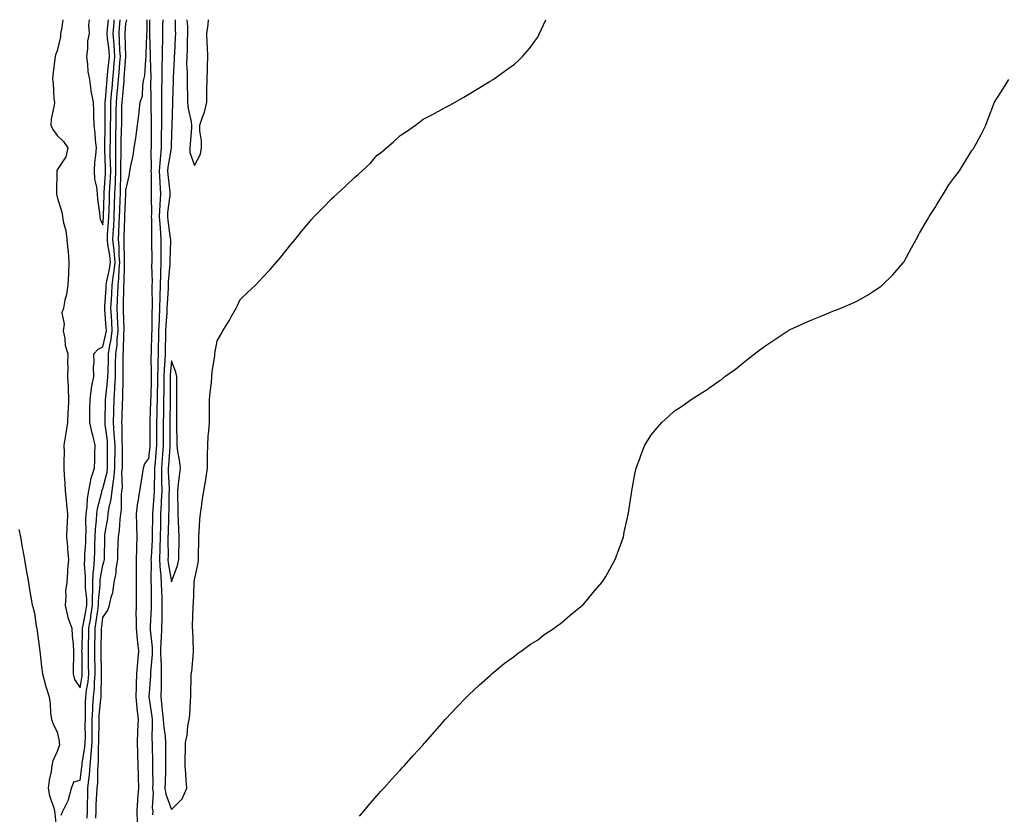
# Model space of a CAD drawing. Units: inches. Extents: x 936803 to 939443, y 7297898 to 7300538.
# Drawn here: x 937572 to 938002, y 7300191 to 7300538 of the extents above; entities that cross this region are included whole.
import ezdxf

# ---------------------------------------------------------------- set-up
doc = ezdxf.new("R2010")
doc.units = ezdxf.units.IN
doc.header["$MEASUREMENT"] = 0
doc.layers.add('Contour_93687297', color=7, linetype='Continuous', true_color=0xd91504)

msp = doc.modelspace()

# ---------------------------------------------------------------- linework, layer by layer
at = {"layer": 'Contour_93687297'}
for points in [[(937590.5, 7300538, 3240), (937589.98, 7300533.85, 3240), (937589.54, 7300531.92, 3240), (937589.42, 7300530.55, 3240), (937588.05, 7300524.38, 3240), (937587.33, 7300522.63, 3240), (937587.12, 7300521.92, 3240), (937586.99, 7300520.86, 3240), (937586.21, 7300513.76, 3240), (937585.97, 7300511.92, 3240), (937586.33, 7300510.2, 3240), (937586.57, 7300503.4, 3240), (937586.8, 7300501.92, 3240), (937586.72, 7300500.59, 3240), (937585.42, 7300494.55, 3240), (937585.31, 7300491.92, 3240), (937586.07, 7300489.95, 3240), (937588.05, 7300487.35, 3240), (937590.86, 7300484.73, 3240), (937592.66, 7300481.92, 3240), (937591.88, 7300478.09, 3240), (937588.05, 7300472.37, 3240), (937587.9, 7300472.07, 3240), (937587.87, 7300471.92, 3240), (937587.86, 7300471.73, 3240), (937587.75, 7300462.22, 3240), (937587.73, 7300461.92, 3240), (937587.77, 7300461.64, 3240), (937588.05, 7300460.46, 3240), (937590.04, 7300453.9, 3240), (937590.37, 7300451.92, 3240), (937590.79, 7300449.18, 3240), (937591.87, 7300445.75, 3240), (937592.27, 7300441.92, 3240), (937592.66, 7300437.31, 3240), (937592.78, 7300436.65, 3240), (937593.1, 7300431.92, 3240), (937592.96, 7300427.01, 3240), (937592.94, 7300426.8, 3240), (937592.77, 7300421.92, 3240), (937592.17, 7300417.8, 3240), (937591.42, 7300415.29, 3240), (937590.78, 7300411.92, 3240), (937590.14, 7300409.83, 3240), (937591.05, 7300404.92, 3240), (937590.63, 7300401.92, 3240), (937591.33, 7300398.64, 3240), (937591.59, 7300395.46, 3240), (937592.65, 7300391.92, 3240), (937592.52, 7300387.45, 3240), (937592.64, 7300386.52, 3240), (937592.55, 7300381.92, 3240), (937592.78, 7300377.19, 3240), (937592.84, 7300376.71, 3240), (937593.04, 7300371.92, 3240), (937592.8, 7300367.17, 3240), (937592.75, 7300366.62, 3240), (937592.49, 7300361.92, 3240), (937591.9, 7300358.07, 3240), (937591.52, 7300355.39, 3240), (937590.99, 7300351.92, 3240), (937591.06, 7300348.91, 3240), (937590.91, 7300344.78, 3240), (937590.98, 7300341.92, 3240), (937591.1, 7300338.87, 3240), (937591.42, 7300335.29, 3240), (937591.53, 7300331.92, 3240), (937591.9, 7300328.07, 3240), (937592.12, 7300325.99, 3240), (937592.5, 7300321.92, 3240), (937592.34, 7300317.63, 3240), (937592.31, 7300316.19, 3240), (937592.16, 7300311.92, 3240), (937592.53, 7300307.44, 3240), (937592.55, 7300306.42, 3240), (937592.98, 7300301.92, 3240), (937592.52, 7300297.45, 3240), (937592.56, 7300296.43, 3240), (937592.21, 7300291.92, 3240), (937591.72, 7300288.25, 3240), (937591.86, 7300285.73, 3240), (937591.5, 7300281.92, 3240), (937592.6, 7300277.37, 3240), (937592.66, 7300276.53, 3240), (937594.43, 7300271.92, 3240), (937594.65, 7300268.52, 3240), (937594.98, 7300264.99, 3240), (937595.19, 7300261.92, 3240), (937595.16, 7300259.04, 3240), (937594.98, 7300254.99, 3240), (937594.96, 7300251.92, 3240), (937595.68, 7300249.55, 3240), (937598.05, 7300245.86, 3240), (937598.95, 7300251.02, 3240), (937599.03, 7300251.92, 3240), (937599.02, 7300252.89, 3240), (937598.9, 7300261.07, 3240), (937598.89, 7300261.92, 3240), (937598.91, 7300262.78, 3240), (937599.13, 7300270.84, 3240), (937599.15, 7300271.92, 3240), (937599.38, 7300273.25, 3240), (937600.59, 7300279.38, 3240), (937600.98, 7300281.92, 3240), (937600.96, 7300284.84, 3240), (937600.4, 7300289.58, 3240), (937600.38, 7300291.92, 3240), (937600.48, 7300294.35, 3240), (937600, 7300299.97, 3240), (937600.11, 7300301.92, 3240), (937600.18, 7300304.06, 3240), (937600.53, 7300309.44, 3240), (937600.62, 7300311.92, 3240), (937600.75, 7300314.62, 3240), (937600.63, 7300319.34, 3240), (937600.77, 7300321.92, 3240), (937601.19, 7300325.06, 3240), (937601.35, 7300328.62, 3240), (937601.9, 7300331.92, 3240), (937602.82, 7300336.69, 3240), (937602.81, 7300337.15, 3240), (937604.34, 7300341.92, 3240), (937604.51, 7300345.46, 3240), (937604.56, 7300348.43, 3240), (937604.71, 7300351.92, 3240), (937603.59, 7300356.37, 3240), (937603.33, 7300357.2, 3240), (937602.34, 7300361.92, 3240), (937602.38, 7300366.26, 3240), (937602.36, 7300367.61, 3240), (937602.41, 7300371.92, 3240), (937603.08, 7300376.89, 3240), (937603.11, 7300376.98, 3240), (937604.08, 7300381.92, 3240), (937603.95, 7300386.01, 3240), (937604.23, 7300388.1, 3240), (937604.07, 7300391.92, 3240), (937606.01, 7300393.96, 3240), (937608.05, 7300394.9, 3240), (937609.38, 7300400.58, 3240), (937609.54, 7300401.92, 3240), (937609.47, 7300403.34, 3240), (937608.89, 7300411.08, 3240), (937608.85, 7300411.92, 3240), (937608.89, 7300412.76, 3240), (937609.44, 7300420.53, 3240), (937609.51, 7300421.92, 3240), (937609.73, 7300423.6, 3240), (937610.99, 7300428.98, 3240), (937611.31, 7300431.92, 3240), (937611.06, 7300434.94, 3240), (937610.22, 7300439.75, 3240), (937610.01, 7300441.92, 3240), (937610.12, 7300443.99, 3240), (937610.53, 7300449.44, 3240), (937610.65, 7300451.92, 3240), (937610.74, 7300454.61, 3240), (937610.86, 7300459.11, 3240), (937610.96, 7300461.92, 3240), (937611.08, 7300464.96, 3240), (937611.32, 7300468.65, 3240), (937611.45, 7300471.92, 3240), (937611.42, 7300475.29, 3240), (937611.27, 7300478.7, 3240), (937611.24, 7300481.92, 3240), (937611.3, 7300485.17, 3240), (937611.35, 7300488.62, 3240), (937611.42, 7300491.92, 3240), (937611.45, 7300495.32, 3240), (937611.45, 7300498.52, 3240), (937611.48, 7300501.92, 3240), (937611.82, 7300505.7, 3240), (937612.02, 7300507.95, 3240), (937612.39, 7300511.92, 3240), (937612.83, 7300516.7, 3240), (937612.87, 7300517.1, 3240), (937613.29, 7300521.92, 3240), (937612.93, 7300526.8, 3240), (937612.9, 7300527.07, 3240), (937612.51, 7300531.92, 3240), (937612.93, 7300536.79, 3240), (937612.95, 7300537.02, 3240), (937613.03, 7300538, 3240)], [(937589.78, 7300190.19, 3239), (937590.47, 7300191.92, 3239), (937592.96, 7300196.82, 3239), (937593.03, 7300196.94, 3239), (937594.37, 7300201.92, 3239), (937595.3, 7300204.66, 3239), (937598.05, 7300205.53, 3239), (937598.88, 7300211.08, 3239), (937598.95, 7300211.92, 3239), (937599.04, 7300212.91, 3239), (937600.2, 7300219.76, 3239), (937600.35, 7300221.92, 3239), (937600.37, 7300224.24, 3239), (937600.35, 7300229.62, 3239), (937600.37, 7300231.92, 3239), (937600.49, 7300234.36, 3239), (937600.49, 7300239.48, 3239), (937600.61, 7300241.92, 3239), (937600.9, 7300244.77, 3239), (937601.54, 7300248.43, 3239), (937601.83, 7300251.92, 3239), (937601.79, 7300255.66, 3239), (937601.75, 7300258.22, 3239), (937601.71, 7300261.92, 3239), (937601.78, 7300265.64, 3239), (937601.84, 7300268.12, 3239), (937601.92, 7300271.92, 3239), (937602.69, 7300276.56, 3239), (937602.81, 7300277.16, 3239), (937603.55, 7300281.92, 3239), (937603.52, 7300286.44, 3239), (937603.64, 7300287.51, 3239), (937603.61, 7300291.92, 3239), (937603.79, 7300296.19, 3239), (937604.11, 7300297.98, 3239), (937604.33, 7300301.92, 3239), (937604.46, 7300305.51, 3239), (937604.47, 7300308.35, 3239), (937604.59, 7300311.92, 3239), (937604.75, 7300315.22, 3239), (937605.24, 7300319.12, 3239), (937605.4, 7300321.92, 3239), (937605.72, 7300324.25, 3239), (937607.53, 7300331.4, 3239), (937607.62, 7300331.92, 3239), (937607.69, 7300332.28, 3239), (937608.05, 7300333.02, 3239), (937609.86, 7300340.1, 3239), (937610.05, 7300341.92, 3239), (937610.06, 7300343.92, 3239), (937610.09, 7300349.88, 3239), (937610.1, 7300351.92, 3239), (937609.98, 7300353.84, 3239), (937609.03, 7300360.94, 3239), (937608.96, 7300361.92, 3239), (937608.99, 7300362.86, 3239), (937609.13, 7300370.84, 3239), (937609.17, 7300371.92, 3239), (937609.25, 7300373.12, 3239), (937610.12, 7300379.85, 3239), (937610.25, 7300381.92, 3239), (937610.27, 7300384.14, 3239), (937610.44, 7300389.53, 3239), (937610.46, 7300391.92, 3239), (937610.87, 7300394.74, 3239), (937611.7, 7300398.27, 3239), (937612.13, 7300401.92, 3239), (937611.94, 7300405.81, 3239), (937611.76, 7300408.21, 3239), (937611.56, 7300411.92, 3239), (937611.74, 7300415.61, 3239), (937611.91, 7300418.06, 3239), (937612.08, 7300421.92, 3239), (937612.72, 7300426.59, 3239), (937612.84, 7300427.13, 3239), (937613.37, 7300431.92, 3239), (937612.97, 7300436.83, 3239), (937612.93, 7300437.04, 3239), (937612.45, 7300441.92, 3239), (937612.7, 7300446.57, 3239), (937612.75, 7300447.22, 3239), (937612.99, 7300451.92, 3239), (937613.14, 7300456.82, 3239), (937613.15, 7300457.02, 3239), (937613.31, 7300461.92, 3239), (937613.5, 7300466.47, 3239), (937613.52, 7300467.39, 3239), (937613.7, 7300471.92, 3239), (937613.65, 7300476.31, 3239), (937613.67, 7300477.55, 3239), (937613.63, 7300481.92, 3239), (937613.71, 7300486.26, 3239), (937613.75, 7300487.61, 3239), (937613.83, 7300491.92, 3239), (937613.87, 7300496.1, 3239), (937613.9, 7300497.78, 3239), (937613.94, 7300501.92, 3239), (937614.29, 7300505.68, 3239), (937614.54, 7300508.41, 3239), (937614.86, 7300511.92, 3239), (937615.13, 7300514.84, 3239), (937615.44, 7300519.3, 3239), (937615.67, 7300521.92, 3239), (937615.48, 7300524.5, 3239), (937615.33, 7300529.2, 3239), (937615.11, 7300531.92, 3239), (937615.34, 7300534.63, 3239), (937615.61, 7300538, 3239)], [(937602.08, 7300538, 3241), (937602.09, 7300537.88, 3241), (937601.76, 7300535.63, 3241), (937601.98, 7300531.92, 3241), (937601.31, 7300528.66, 3241), (937601.33, 7300525.2, 3241), (937600.86, 7300521.92, 3241), (937601.35, 7300518.62, 3241), (937601.44, 7300515.32, 3241), (937602.12, 7300511.92, 3241), (937602.81, 7300507.16, 3241), (937602.82, 7300506.69, 3241), (937603.77, 7300501.92, 3241), (937603.93, 7300497.8, 3241), (937603.93, 7300496.04, 3241), (937604.08, 7300491.92, 3241), (937604.5, 7300488.37, 3241), (937604.67, 7300485.3, 3241), (937605.03, 7300481.92, 3241), (937604.82, 7300478.69, 3241), (937604.36, 7300475.61, 3241), (937604.15, 7300471.92, 3241), (937604.37, 7300468.24, 3241), (937605.26, 7300464.71, 3241), (937605.5, 7300461.92, 3241), (937605.69, 7300459.56, 3241), (937606.52, 7300453.45, 3241), (937606.65, 7300451.92, 3241), (937606.85, 7300450.73, 3241), (937608.05, 7300448.23, 3241), (937608.31, 7300451.67, 3241), (937608.32, 7300451.92, 3241), (937608.33, 7300452.2, 3241), (937608.58, 7300461.38, 3241), (937608.6, 7300461.92, 3241), (937608.63, 7300462.5, 3241), (937609.16, 7300470.81, 3241), (937609.21, 7300471.92, 3241), (937609.2, 7300473.06, 3241), (937608.86, 7300481.11, 3241), (937608.85, 7300481.92, 3241), (937608.87, 7300482.74, 3241), (937608.98, 7300490.98, 3241), (937609, 7300491.92, 3241), (937609.01, 7300492.89, 3241), (937609.01, 7300500.96, 3241), (937609.02, 7300501.92, 3241), (937609.12, 7300502.98, 3241), (937609.75, 7300510.22, 3241), (937609.91, 7300511.92, 3241), (937610.1, 7300513.97, 3241), (937610.69, 7300519.28, 3241), (937610.92, 7300521.92, 3241), (937610.72, 7300524.6, 3241), (937610.07, 7300529.9, 3241), (937609.91, 7300531.92, 3241), (937610.08, 7300533.95, 3241), (937610.45, 7300538, 3241)], [(937601.18, 7300188.79, 3238), (937601.25, 7300191.92, 3238), (937601.37, 7300195.23, 3238), (937601.38, 7300198.59, 3238), (937601.5, 7300201.92, 3238), (937601.84, 7300205.72, 3238), (937602.16, 7300207.81, 3238), (937602.49, 7300211.92, 3238), (937602.89, 7300216.76, 3238), (937602.94, 7300217.03, 3238), (937603.28, 7300221.92, 3238), (937603.32, 7300226.65, 3238), (937603.33, 7300227.2, 3238), (937603.37, 7300231.92, 3238), (937603.58, 7300236.38, 3238), (937603.7, 7300237.56, 3238), (937603.92, 7300241.92, 3238), (937604.3, 7300245.67, 3238), (937604.32, 7300248.19, 3238), (937604.64, 7300251.92, 3238), (937604.59, 7300255.38, 3238), (937604.56, 7300258.43, 3238), (937604.52, 7300261.92, 3238), (937604.58, 7300265.39, 3238), (937604.61, 7300268.48, 3238), (937604.68, 7300271.92, 3238), (937605.16, 7300274.81, 3238), (937605.76, 7300279.63, 3238), (937606.12, 7300281.92, 3238), (937606.11, 7300283.86, 3238), (937606.84, 7300290.71, 3238), (937606.83, 7300291.92, 3238), (937606.88, 7300293.09, 3238), (937608.05, 7300299.53, 3238), (937608.65, 7300301.32, 3238), (937608.73, 7300301.92, 3238), (937608.76, 7300302.62, 3238), (937608.82, 7300311.16, 3238), (937608.84, 7300311.92, 3238), (937608.95, 7300312.83, 3238), (937610.14, 7300319.83, 3238), (937610.38, 7300321.92, 3238), (937610.76, 7300324.63, 3238), (937611.64, 7300328.33, 3238), (937612.04, 7300331.92, 3238), (937612.66, 7300336.53, 3238), (937612.82, 7300337.14, 3238), (937613.3, 7300341.92, 3238), (937613.32, 7300346.65, 3238), (937613.33, 7300347.19, 3238), (937613.34, 7300351.92, 3238), (937613.03, 7300356.9, 3238), (937613.02, 7300356.95, 3238), (937612.66, 7300361.92, 3238), (937612.8, 7300366.67, 3238), (937612.81, 7300367.16, 3238), (937612.95, 7300371.92, 3238), (937613.28, 7300376.69, 3238), (937613.28, 7300377.15, 3238), (937613.58, 7300381.92, 3238), (937613.62, 7300386.34, 3238), (937613.61, 7300387.49, 3238), (937613.66, 7300391.92, 3238), (937614.21, 7300395.76, 3238), (937614.28, 7300398.14, 3238), (937614.72, 7300401.92, 3238), (937614.54, 7300405.43, 3238), (937614.46, 7300408.34, 3238), (937614.28, 7300411.92, 3238), (937614.45, 7300415.52, 3238), (937614.51, 7300418.38, 3238), (937614.66, 7300421.92, 3238), (937615.07, 7300424.9, 3238), (937615.11, 7300428.98, 3238), (937615.43, 7300431.92, 3238), (937615.19, 7300434.77, 3238), (937615.18, 7300439.05, 3238), (937614.9, 7300441.92, 3238), (937615.06, 7300444.91, 3238), (937615.17, 7300449.04, 3238), (937615.32, 7300451.92, 3238), (937615.4, 7300454.57, 3238), (937615.59, 7300459.46, 3238), (937615.67, 7300461.92, 3238), (937615.76, 7300464.21, 3238), (937615.86, 7300469.72, 3238), (937615.95, 7300471.92, 3238), (937615.92, 7300474.05, 3238), (937616.04, 7300479.91, 3238), (937616.01, 7300481.92, 3238), (937616.05, 7300483.91, 3238), (937616.21, 7300490.08, 3238), (937616.25, 7300491.92, 3238), (937616.26, 7300493.71, 3238), (937616.39, 7300500.26, 3238), (937616.4, 7300501.92, 3238), (937616.54, 7300503.42, 3238), (937617.27, 7300511.14, 3238), (937617.34, 7300511.92, 3238), (937617.4, 7300512.57, 3238), (937618.04, 7300521.91, 3238), (937617.73, 7300531.6, 3238), (937617.7, 7300531.92, 3238), (937617.73, 7300532.24, 3238), (937618.05, 7300536.24, 3238), (937618.55, 7300538, 3238)], [(937605, 7300188.87, 3237), (937605.06, 7300191.92, 3237), (937605.16, 7300194.81, 3237), (937605.45, 7300199.31, 3237), (937605.54, 7300201.92, 3237), (937605.75, 7300204.22, 3237), (937605.84, 7300209.71, 3237), (937606.02, 7300211.92, 3237), (937606.18, 7300213.8, 3237), (937606.07, 7300219.94, 3237), (937606.21, 7300221.92, 3237), (937606.22, 7300223.75, 3237), (937606.36, 7300230.23, 3237), (937606.38, 7300231.92, 3237), (937606.45, 7300233.52, 3237), (937607.19, 7300241.06, 3237), (937607.23, 7300241.92, 3237), (937607.31, 7300242.66, 3237), (937607.39, 7300251.26, 3237), (937607.44, 7300251.92, 3237), (937607.43, 7300252.54, 3237), (937607.34, 7300261.21, 3237), (937607.33, 7300261.92, 3237), (937607.35, 7300262.62, 3237), (937607.42, 7300271.3, 3237), (937607.43, 7300271.92, 3237), (937607.52, 7300272.45, 3237), (937608.05, 7300276.65, 3237), (937610.23, 7300279.74, 3237), (937610.92, 7300281.92, 3237), (937611.65, 7300285.52, 3237), (937612.37, 7300287.59, 3237), (937612.98, 7300291.92, 3237), (937613.85, 7300296.12, 3237), (937613.87, 7300297.74, 3237), (937614.5, 7300301.92, 3237), (937614.6, 7300305.37, 3237), (937614.78, 7300308.65, 3237), (937614.88, 7300311.92, 3237), (937615.23, 7300314.74, 3237), (937615.55, 7300319.42, 3237), (937615.83, 7300321.92, 3237), (937616.11, 7300323.86, 3237), (937616.16, 7300330.03, 3237), (937616.37, 7300331.92, 3237), (937616.57, 7300333.4, 3237), (937616.39, 7300340.27, 3237), (937616.57, 7300341.92, 3237), (937616.57, 7300343.4, 3237), (937616.59, 7300350.46, 3237), (937616.59, 7300351.92, 3237), (937616.49, 7300353.48, 3237), (937616.48, 7300360.35, 3237), (937616.37, 7300361.92, 3237), (937616.41, 7300363.56, 3237), (937616.68, 7300370.55, 3237), (937616.72, 7300371.92, 3237), (937616.81, 7300373.16, 3237), (937616.83, 7300380.7, 3237), (937616.91, 7300381.92, 3237), (937616.92, 7300383.05, 3237), (937616.84, 7300390.71, 3237), (937616.85, 7300391.92, 3237), (937617.01, 7300392.96, 3237), (937617.21, 7300401.08, 3237), (937617.31, 7300401.92, 3237), (937617.27, 7300402.7, 3237), (937617.04, 7300410.91, 3237), (937616.99, 7300411.92, 3237), (937617.03, 7300412.94, 3237), (937617.21, 7300421.08, 3237), (937617.24, 7300421.92, 3237), (937617.34, 7300422.63, 3237), (937617.42, 7300431.3, 3237), (937617.49, 7300431.92, 3237), (937617.44, 7300432.53, 3237), (937617.41, 7300441.28, 3237), (937617.35, 7300441.92, 3237), (937617.38, 7300442.59, 3237), (937617.63, 7300451.5, 3237), (937617.65, 7300451.92, 3237), (937617.66, 7300452.31, 3237), (937618.02, 7300461.89, 3237), (937618.03, 7300461.92, 3237), (937618.03, 7300461.95, 3237), (937618.05, 7300463.46, 3237), (937619.69, 7300470.29, 3237), (937619.87, 7300471.92, 3237), (937620.23, 7300474.11, 3237), (937621.3, 7300478.68, 3237), (937621.76, 7300481.92, 3237), (937622.37, 7300486.24, 3237), (937622.63, 7300487.34, 3237), (937623.15, 7300491.92, 3237), (937623.72, 7300496.26, 3237), (937623.87, 7300497.74, 3237), (937624.39, 7300501.92, 3237), (937625.38, 7300504.59, 3237), (937625.45, 7300509.31, 3237), (937626.01, 7300511.92, 3237), (937626.34, 7300513.63, 3237), (937626.76, 7300520.63, 3237), (937626.96, 7300521.92, 3237), (937626.92, 7300523.05, 3237), (937627.32, 7300531.19, 3237), (937627.29, 7300531.92, 3237), (937627.4, 7300532.57, 3237), (937627.42, 7300538, 3237)], [(937628.44, 7300538, 3237), (937628.46, 7300532.33, 3237), (937628.45, 7300531.52, 3237), (937628.7, 7300522.56, 3237), (937628.68, 7300521.29, 3237), (937628.94, 7300512.81, 3237), (937628.93, 7300511.92, 3237), (937628.92, 7300511.05, 3237), (937628.96, 7300502.83, 3237), (937628.95, 7300501.92, 3237), (937628.95, 7300501.02, 3237), (937629.14, 7300493.01, 3237), (937629.14, 7300491.92, 3237), (937629.13, 7300490.84, 3237), (937629.15, 7300483.02, 3237), (937629.14, 7300481.92, 3237), (937629.05, 7300480.91, 3237), (937629.14, 7300473, 3237), (937629.06, 7300471.92, 3237), (937629.11, 7300470.86, 3237), (937629.12, 7300462.99, 3237), (937629.19, 7300461.92, 3237), (937629.12, 7300460.85, 3237), (937629.22, 7300453.08, 3237), (937629.15, 7300451.92, 3237), (937629.23, 7300450.74, 3237), (937629.24, 7300443.1, 3237), (937629.33, 7300441.92, 3237), (937629.32, 7300440.65, 3237), (937629.4, 7300433.28, 3237), (937629.39, 7300431.92, 3237), (937629.35, 7300430.62, 3237), (937629.52, 7300423.39, 3237), (937629.48, 7300421.92, 3237), (937629.44, 7300420.52, 3237), (937629.56, 7300413.43, 3237), (937629.52, 7300411.92, 3237), (937629.47, 7300410.5, 3237), (937629.45, 7300403.32, 3237), (937629.39, 7300401.92, 3237), (937629.36, 7300400.61, 3237), (937629.11, 7300392.97, 3237), (937629.09, 7300391.92, 3237), (937629.05, 7300390.92, 3237), (937629.16, 7300383.03, 3237), (937629.12, 7300381.92, 3237), (937629.11, 7300380.87, 3237), (937628.93, 7300372.8, 3237), (937628.92, 7300371.92, 3237), (937628.9, 7300371.07, 3237), (937628.58, 7300362.45, 3237), (937628.57, 7300361.92, 3237), (937628.57, 7300361.4, 3237), (937628.63, 7300352.5, 3237), (937628.63, 7300351.92, 3237), (937628.58, 7300351.39, 3237), (937628.05, 7300346.1, 3237), (937626.19, 7300343.78, 3237), (937625.67, 7300341.92, 3237), (937625.26, 7300339.13, 3237), (937624.58, 7300335.39, 3237), (937624.1, 7300331.92, 3237), (937623.25, 7300327.12, 3237), (937623.15, 7300326.81, 3237), (937622.53, 7300321.92, 3237), (937622.7, 7300317.27, 3237), (937622.78, 7300316.65, 3237), (937622.92, 7300311.92, 3237), (937622.74, 7300307.22, 3237), (937622.79, 7300306.66, 3237), (937622.64, 7300301.92, 3237), (937622.6, 7300297.37, 3237), (937622.61, 7300296.48, 3237), (937622.57, 7300291.92, 3237), (937622.55, 7300287.42, 3237), (937622.54, 7300286.41, 3237), (937622.52, 7300281.92, 3237), (937622.51, 7300277.46, 3237), (937622.57, 7300276.44, 3237), (937622.56, 7300271.92, 3237), (937623.05, 7300266.93, 3237), (937623.05, 7300266.91, 3237), (937623.62, 7300261.92, 3237), (937623.15, 7300257.02, 3237), (937623.12, 7300256.85, 3237), (937622.72, 7300251.92, 3237), (937622.56, 7300247.42, 3237), (937622.59, 7300246.46, 3237), (937622.44, 7300241.92, 3237), (937622.87, 7300237.1, 3237), (937622.88, 7300236.74, 3237), (937623.39, 7300231.92, 3237), (937623.23, 7300227.1, 3237), (937623.21, 7300226.75, 3237), (937623.04, 7300221.92, 3237), (937623.14, 7300217.01, 3237), (937623.15, 7300216.82, 3237), (937623.25, 7300211.92, 3237), (937623.41, 7300207.27, 3237), (937623.42, 7300206.56, 3237), (937623.57, 7300201.92, 3237), (937623.21, 7300197.08, 3237), (937623.19, 7300196.78, 3237), (937622.82, 7300191.92, 3237), (937622.98, 7300187, 3237)], [(937634.18, 7300538, 3238), (937634.15, 7300535.82, 3238), (937634.14, 7300531.92, 3238), (937634.09, 7300527.96, 3238), (937633.98, 7300525.98, 3238), (937633.94, 7300521.92, 3238), (937633.88, 7300517.75, 3238), (937633.79, 7300516.18, 3238), (937633.74, 7300511.92, 3238), (937633.7, 7300507.57, 3238), (937633.67, 7300506.3, 3238), (937633.63, 7300501.92, 3238), (937633.64, 7300497.52, 3238), (937633.62, 7300496.35, 3238), (937633.63, 7300491.92, 3238), (937633.59, 7300487.46, 3238), (937633.57, 7300486.4, 3238), (937633.53, 7300481.92, 3238), (937633.08, 7300476.95, 3238), (937633.07, 7300476.9, 3238), (937632.7, 7300471.92, 3238), (937632.97, 7300467, 3238), (937632.97, 7300466.84, 3238), (937633.26, 7300461.92, 3238), (937632.97, 7300457.01, 3238), (937632.97, 7300456.84, 3238), (937632.7, 7300451.92, 3238), (937633.05, 7300446.93, 3238), (937633.05, 7300446.91, 3238), (937633.44, 7300441.92, 3238), (937633.4, 7300437.27, 3238), (937633.38, 7300436.59, 3238), (937633.34, 7300431.92, 3238), (937633.2, 7300427.07, 3238), (937633.18, 7300426.79, 3238), (937633.04, 7300421.92, 3238), (937632.91, 7300417.06, 3238), (937632.91, 7300416.78, 3238), (937632.79, 7300411.92, 3238), (937632.59, 7300407.38, 3238), (937632.59, 7300406.46, 3238), (937632.4, 7300401.92, 3238), (937632.31, 7300397.65, 3238), (937632.26, 7300396.13, 3238), (937632.17, 7300391.92, 3238), (937632.01, 7300387.96, 3238), (937632.04, 7300385.91, 3238), (937631.9, 7300381.92, 3238), (937631.85, 7300378.11, 3238), (937631.8, 7300375.67, 3238), (937631.76, 7300371.92, 3238), (937631.68, 7300368.29, 3238), (937631.58, 7300365.45, 3238), (937631.5, 7300361.92, 3238), (937631.5, 7300358.46, 3238), (937631.52, 7300355.4, 3238), (937631.53, 7300351.92, 3238), (937631.26, 7300348.71, 3238), (937630.86, 7300344.73, 3238), (937630.62, 7300341.92, 3238), (937630.64, 7300339.33, 3238), (937630.47, 7300334.33, 3238), (937630.48, 7300331.92, 3238), (937630.37, 7300329.6, 3238), (937629.89, 7300323.76, 3238), (937629.79, 7300321.92, 3238), (937629.75, 7300320.22, 3238), (937629.63, 7300313.5, 3238), (937629.59, 7300311.92, 3238), (937629.55, 7300310.42, 3238), (937629.09, 7300302.96, 3238), (937629.07, 7300301.92, 3238), (937629.14, 7300300.83, 3238), (937628.99, 7300292.86, 3238), (937629.07, 7300291.92, 3238), (937629.09, 7300290.88, 3238), (937629.11, 7300282.98, 3238), (937629.14, 7300281.92, 3238), (937629.11, 7300280.86, 3238), (937628.77, 7300272.64, 3238), (937628.75, 7300271.92, 3238), (937628.73, 7300271.24, 3238), (937629.63, 7300263.5, 3238), (937629.59, 7300261.92, 3238), (937629.62, 7300260.35, 3238), (937628.86, 7300252.73, 3238), (937628.88, 7300251.92, 3238), (937628.85, 7300251.12, 3238), (937628.08, 7300241.95, 3238), (937628.08, 7300241.92, 3238), (937628.08, 7300241.89, 3238), (937629.4, 7300233.28, 3238), (937629.56, 7300231.92, 3238), (937629.65, 7300230.32, 3238), (937629.44, 7300223.31, 3238), (937629.53, 7300221.92, 3238), (937629.55, 7300220.42, 3238), (937629.76, 7300213.63, 3238), (937629.78, 7300211.92, 3238), (937629.75, 7300210.22, 3238), (937629.83, 7300203.7, 3238), (937629.8, 7300201.92, 3238), (937630.05, 7300199.92, 3238), (937629.56, 7300193.43, 3238), (937629.86, 7300191.92, 3238), (937629.7, 7300190.28, 3238)], [(937639.71, 7300538, 3239), (937639.66, 7300533.53, 3239), (937639.72, 7300531.92, 3239), (937639.65, 7300530.32, 3239), (937639.29, 7300523.15, 3239), (937639.23, 7300521.92, 3239), (937639.23, 7300520.75, 3239), (937638.7, 7300512.57, 3239), (937638.7, 7300511.27, 3239), (937638.42, 7300502.29, 3239), (937638.42, 7300501.92, 3239), (937638.46, 7300501.51, 3239), (937638.16, 7300492.04, 3239), (937638.18, 7300491.92, 3239), (937638.17, 7300491.8, 3239), (937638.05, 7300488.75, 3239), (937637.91, 7300482.06, 3239), (937637.91, 7300481.92, 3239), (937637.9, 7300481.76, 3239), (937636.46, 7300473.5, 3239), (937636.35, 7300471.92, 3239), (937636.43, 7300470.31, 3239), (937637.29, 7300462.68, 3239), (937637.34, 7300461.92, 3239), (937637.29, 7300461.16, 3239), (937636.35, 7300453.62, 3239), (937636.26, 7300451.92, 3239), (937636.37, 7300450.24, 3239), (937637.5, 7300442.48, 3239), (937637.54, 7300441.92, 3239), (937637.54, 7300441.4, 3239), (937637.3, 7300432.67, 3239), (937637.3, 7300431.92, 3239), (937637.27, 7300431.14, 3239), (937636.64, 7300423.33, 3239), (937636.6, 7300421.92, 3239), (937636.56, 7300420.44, 3239), (937636.11, 7300413.86, 3239), (937636.06, 7300411.92, 3239), (937635.96, 7300409.83, 3239), (937635.52, 7300404.45, 3239), (937635.42, 7300401.92, 3239), (937635.36, 7300399.23, 3239), (937635.32, 7300394.65, 3239), (937635.26, 7300391.92, 3239), (937635.14, 7300389.01, 3239), (937634.8, 7300385.17, 3239), (937634.68, 7300381.92, 3239), (937634.64, 7300378.51, 3239), (937634.63, 7300375.34, 3239), (937634.59, 7300371.92, 3239), (937634.52, 7300368.39, 3239), (937634.51, 7300365.46, 3239), (937634.44, 7300361.92, 3239), (937634.44, 7300358.31, 3239), (937634.43, 7300355.54, 3239), (937634.43, 7300351.92, 3239), (937634.1, 7300347.97, 3239), (937633.97, 7300346, 3239), (937633.63, 7300341.92, 3239), (937633.65, 7300337.53, 3239), (937633.71, 7300336.26, 3239), (937633.74, 7300331.92, 3239), (937633.52, 7300327.4, 3239), (937633.51, 7300326.46, 3239), (937633.28, 7300321.92, 3239), (937633.16, 7300317.04, 3239), (937633.16, 7300316.81, 3239), (937633.04, 7300311.92, 3239), (937632.92, 7300307.06, 3239), (937632.9, 7300306.76, 3239), (937632.77, 7300301.92, 3239), (937633.13, 7300297, 3239), (937633.16, 7300296.81, 3239), (937633.59, 7300291.92, 3239), (937633.69, 7300287.56, 3239), (937633.75, 7300286.22, 3239), (937633.86, 7300281.92, 3239), (937633.76, 7300277.63, 3239), (937633.76, 7300276.22, 3239), (937633.66, 7300271.92, 3239), (937633.52, 7300267.39, 3239), (937633.39, 7300266.58, 3239), (937633.28, 7300261.92, 3239), (937633.37, 7300257.24, 3239), (937633.47, 7300256.49, 3239), (937633.58, 7300251.92, 3239), (937633.45, 7300247.31, 3239), (937633.46, 7300246.51, 3239), (937633.31, 7300241.92, 3239), (937633.84, 7300237.71, 3239), (937633.99, 7300235.98, 3239), (937634.46, 7300231.92, 3239), (937634.65, 7300228.52, 3239), (937635.2, 7300224.76, 3239), (937635.39, 7300221.92, 3239), (937635.43, 7300219.29, 3239), (937635.41, 7300214.56, 3239), (937635.45, 7300211.92, 3239), (937635.41, 7300209.28, 3239), (937635.22, 7300204.75, 3239), (937635.18, 7300201.92, 3239), (937635.5, 7300199.36, 3239), (937638.05, 7300192.59, 3239), (937642.74, 7300197.23, 3239), (937644.72, 7300201.92, 3239), (937644.48, 7300205.49, 3239), (937644.35, 7300208.23, 3239), (937644.09, 7300211.92, 3239), (937644.09, 7300215.88, 3239), (937644.11, 7300217.98, 3239), (937644.12, 7300221.92, 3239), (937644.87, 7300225.09, 3239), (937645.23, 7300229.1, 3239), (937645.76, 7300231.92, 3239), (937645.99, 7300233.98, 3239), (937646.3, 7300240.16, 3239), (937646.48, 7300241.92, 3239), (937646.53, 7300243.44, 3239), (937646.67, 7300250.54, 3239), (937646.71, 7300251.92, 3239), (937646.94, 7300253.03, 3239), (937647.61, 7300261.48, 3239), (937647.68, 7300261.92, 3239), (937647.61, 7300262.36, 3239), (937647.33, 7300271.21, 3239), (937647.18, 7300271.92, 3239), (937647.19, 7300272.78, 3239), (937647.56, 7300281.43, 3239), (937647.57, 7300281.92, 3239), (937647.6, 7300282.37, 3239), (937647.94, 7300291.81, 3239), (937647.95, 7300291.92, 3239), (937647.97, 7300292, 3239), (937648.05, 7300292.99, 3239), (937649.68, 7300300.29, 3239), (937649.85, 7300301.92, 3239), (937649.9, 7300303.78, 3239), (937649.98, 7300309.99, 3239), (937650.04, 7300311.92, 3239), (937650.21, 7300314.08, 3239), (937650.47, 7300319.5, 3239), (937650.67, 7300321.92, 3239), (937651.17, 7300325.04, 3239), (937651.67, 7300328.3, 3239), (937652.24, 7300331.92, 3239), (937652.99, 7300336.86, 3239), (937653.01, 7300336.96, 3239), (937653.72, 7300341.92, 3239), (937653.8, 7300346.17, 3239), (937653.83, 7300347.7, 3239), (937653.91, 7300351.92, 3239), (937654.12, 7300355.85, 3239), (937654.42, 7300358.29, 3239), (937654.63, 7300361.92, 3239), (937654.68, 7300365.29, 3239), (937654.61, 7300368.48, 3239), (937654.66, 7300371.92, 3239), (937654.9, 7300375.07, 3239), (937655.5, 7300379.37, 3239), (937655.71, 7300381.92, 3239), (937655.87, 7300384.1, 3239), (937656.94, 7300390.82, 3239), (937657.04, 7300391.92, 3239), (937657.2, 7300392.77, 3239), (937658.05, 7300397.6, 3239), (937659.64, 7300400.33, 3239), (937660.51, 7300401.92, 3239), (937663.41, 7300406.57, 3239), (937664.15, 7300408.02, 3239), (937666.28, 7300411.92, 3239), (937666.88, 7300413.09, 3239), (937668.05, 7300415.58, 3239), (937671.32, 7300418.65, 3239), (937674.71, 7300421.92, 3239), (937676.37, 7300423.6, 3239), (937678.05, 7300425.41, 3239), (937681.17, 7300428.8, 3239), (937683.92, 7300431.92, 3239), (937685.79, 7300434.18, 3239), (937688.05, 7300436.92, 3239), (937690.3, 7300439.67, 3239), (937692.12, 7300441.92, 3239), (937694.76, 7300445.2, 3239), (937698.05, 7300449.17, 3239), (937699.34, 7300450.63, 3239), (937700.48, 7300451.92, 3239), (937704.23, 7300455.74, 3239), (937708.05, 7300459.67, 3239), (937709.22, 7300460.75, 3239), (937710.43, 7300461.92, 3239), (937714.48, 7300465.48, 3239), (937718.05, 7300469.02, 3239), (937719.68, 7300470.29, 3239), (937721.42, 7300471.92, 3239), (937724.88, 7300475.09, 3239), (937728.05, 7300478.74, 3239), (937729.88, 7300480.08, 3239), (937732.03, 7300481.92, 3239), (937735.28, 7300484.68, 3239), (937738.05, 7300487.42, 3239), (937740.84, 7300489.14, 3239), (937744.71, 7300491.92, 3239), (937746.63, 7300493.34, 3239), (937748.05, 7300494.54, 3239), (937753, 7300496.97, 3239), (937753.24, 7300497.11, 3239), (937758.05, 7300499.73, 3239), (937759.43, 7300500.53, 3239), (937762.05, 7300501.92, 3239), (937765.86, 7300504.11, 3239), (937768.05, 7300505.37, 3239), (937772.12, 7300507.86, 3239), (937776.91, 7300510.79, 3239), (937778.05, 7300511.48, 3239), (937778.32, 7300511.65, 3239), (937778.71, 7300511.92, 3239), (937784.19, 7300515.78, 3239), (937788.05, 7300518.49, 3239), (937789.81, 7300520.16, 3239), (937791.51, 7300521.92, 3239), (937794.55, 7300525.42, 3239), (937798.05, 7300530.15, 3239), (937798.68, 7300531.29, 3239), (937799, 7300531.92, 3239), (937799.68, 7300533.55, 3239), (937801.74, 7300538, 3239)], [(937644.71, 7300538, 3240), (937644.97, 7300535, 3240), (937645.1, 7300531.92, 3240), (937644.96, 7300528.83, 3240), (937644.82, 7300525.15, 3240), (937644.68, 7300521.92, 3240), (937644.67, 7300518.54, 3240), (937644.89, 7300515.08, 3240), (937644.88, 7300511.92, 3240), (937644.89, 7300508.76, 3240), (937645.01, 7300504.97, 3240), (937645.01, 7300501.92, 3240), (937645.26, 7300499.14, 3240), (937646.65, 7300493.33, 3240), (937646.81, 7300491.92, 3240), (937646.74, 7300490.61, 3240), (937646.23, 7300483.74, 3240), (937646.13, 7300481.92, 3240), (937646.01, 7300479.89, 3240), (937648.05, 7300474.27, 3240), (937650.71, 7300479.26, 3240), (937651.17, 7300481.92, 3240), (937651.09, 7300484.96, 3240), (937650.5, 7300489.47, 3240), (937650.42, 7300491.92, 3240), (937651.55, 7300495.42, 3240), (937652.46, 7300497.51, 3240), (937653.46, 7300501.92, 3240), (937653.55, 7300506.42, 3240), (937653.53, 7300507.4, 3240), (937653.61, 7300511.92, 3240), (937653.78, 7300516.19, 3240), (937653.73, 7300517.6, 3240), (937653.88, 7300521.92, 3240), (937653.72, 7300526.26, 3240), (937653.71, 7300527.57, 3240), (937653.54, 7300531.92, 3240), (937654.07, 7300535.9, 3240), (937654.25, 7300538, 3240)], [(937720.25, 7300189.72, 3238), (937722.12, 7300191.92, 3238), (937724.85, 7300195.12, 3238), (937728.05, 7300198.78, 3238), (937729.52, 7300200.45, 3238), (937730.87, 7300201.92, 3238), (937734.27, 7300205.7, 3238), (937738.05, 7300209.86, 3238), (937739.04, 7300210.93, 3238), (937739.94, 7300211.92, 3238), (937743.74, 7300216.23, 3238), (937748.05, 7300220.97, 3238), (937748.5, 7300221.47, 3238), (937748.92, 7300221.92, 3238), (937753.16, 7300226.81, 3238), (937755.19, 7300229.06, 3238), (937757.77, 7300231.92, 3238), (937757.9, 7300232.07, 3238), (937758.05, 7300232.23, 3238), (937762.68, 7300237.29, 3238), (937767.23, 7300241.92, 3238), (937767.63, 7300242.33, 3238), (937768.05, 7300242.73, 3238), (937772.75, 7300247.22, 3238), (937777.49, 7300251.36, 3238), (937778.05, 7300251.85, 3238), (937778.13, 7300251.92, 3238), (937783.56, 7300256.41, 3238), (937788.05, 7300259.7, 3238), (937789.28, 7300260.7, 3238), (937790.96, 7300261.92, 3238), (937795.08, 7300264.89, 3238), (937798.05, 7300266.75, 3238), (937800.96, 7300269, 3238), (937805.39, 7300271.92, 3238), (937806.9, 7300273.06, 3238), (937808.05, 7300273.8, 3238), (937812.35, 7300277.61, 3238), (937817.78, 7300281.92, 3238), (937817.92, 7300282.06, 3238), (937818.05, 7300282.17, 3238), (937822.46, 7300287.52, 3238), (937826.3, 7300291.92, 3238), (937827, 7300292.97, 3238), (937828.05, 7300294.48, 3238), (937830.69, 7300299.28, 3238), (937832.14, 7300301.92, 3238), (937833.65, 7300306.31, 3238), (937834.37, 7300308.24, 3238), (937835.68, 7300311.92, 3238), (937836.07, 7300313.9, 3238), (937837.76, 7300321.63, 3238), (937837.82, 7300321.92, 3238), (937837.85, 7300322.13, 3238), (937838.05, 7300323.43, 3238), (937839.17, 7300330.8, 3238), (937839.36, 7300331.92, 3238), (937839.68, 7300333.55, 3238), (937840.75, 7300339.22, 3238), (937841.24, 7300341.92, 3238), (937843.12, 7300346.85, 3238), (937843.2, 7300347.08, 3238), (937845.05, 7300351.92, 3238), (937846.18, 7300353.8, 3238), (937848.05, 7300356.66, 3238), (937850.47, 7300359.51, 3238), (937852.54, 7300361.92, 3238), (937855.43, 7300364.54, 3238), (937858.05, 7300366.95, 3238), (937861.06, 7300368.91, 3238), (937865.28, 7300371.92, 3238), (937866.99, 7300372.98, 3238), (937868.05, 7300373.74, 3238), (937872.76, 7300376.64, 3238), (937873.12, 7300376.84, 3238), (937878.05, 7300380.38, 3238), (937878.96, 7300381.01, 3238), (937880.1, 7300381.92, 3238), (937884.73, 7300385.24, 3238), (937888.05, 7300387.92, 3238), (937890.3, 7300389.67, 3238), (937893.05, 7300391.92, 3238), (937895.96, 7300394.01, 3238), (937898.05, 7300395.5, 3238), (937901.85, 7300398.12, 3238), (937907.54, 7300401.92, 3238), (937907.86, 7300402.11, 3238), (937908.05, 7300402.21, 3238), (937908.6, 7300402.47, 3238), (937914.7, 7300405.28, 3238), (937918.05, 7300406.77, 3238), (937921.78, 7300408.19, 3238), (937926.21, 7300410.07, 3238), (937928.05, 7300410.83, 3238), (937928.86, 7300411.11, 3238), (937930.81, 7300411.92, 3238), (937935.96, 7300414, 3238), (937938.05, 7300415, 3238), (937942.48, 7300417.5, 3238), (937946.01, 7300419.88, 3238), (937948.05, 7300421.2, 3238), (937948.44, 7300421.54, 3238), (937948.83, 7300421.92, 3238), (937953.54, 7300426.43, 3238), (937958.05, 7300431.62, 3238), (937958.17, 7300431.8, 3238), (937958.23, 7300431.92, 3238), (937958.44, 7300432.3, 3238), (937961.75, 7300438.23, 3238), (937963.72, 7300441.92, 3238), (937965.25, 7300444.71, 3238), (937968.05, 7300449.68, 3238), (937968.92, 7300451.05, 3238), (937969.44, 7300451.92, 3238), (937972, 7300455.87, 3238), (937972.83, 7300457.14, 3238), (937975.76, 7300461.92, 3238), (937976.59, 7300463.38, 3238), (937978.05, 7300465.76, 3238), (937980.71, 7300469.25, 3238), (937982.63, 7300471.92, 3238), (937984.71, 7300475.27, 3238), (937988.05, 7300480.74, 3238), (937988.6, 7300481.37, 3238), (937988.99, 7300481.92, 3238), (937990.08, 7300483.95, 3238), (937992.17, 7300487.8, 3238), (937994.23, 7300491.92, 3238), (937995.3, 7300494.67, 3238), (937998.05, 7300501.92, 3238), (938001.9, 7300508.07, 3238), (938004.2, 7300511.92, 3238)], [(937571.23, 7300315.09, 3239), (937571.98, 7300311.92, 3239), (937572.76, 7300307.21, 3239), (937572.82, 7300306.69, 3239), (937573.68, 7300301.92, 3239), (937574.34, 7300298.21, 3239), (937574.88, 7300295.09, 3239), (937575.44, 7300291.92, 3239), (937575.85, 7300289.72, 3239), (937576.97, 7300283, 3239), (937577.17, 7300281.92, 3239), (937577.34, 7300281.21, 3239), (937578.05, 7300278.54, 3239), (937578.92, 7300272.8, 3239), (937579.14, 7300271.92, 3239), (937579.3, 7300270.67, 3239), (937580.2, 7300264.08, 3239), (937580.49, 7300261.92, 3239), (937580.77, 7300259.2, 3239), (937581.24, 7300255.11, 3239), (937581.56, 7300251.92, 3239), (937582.96, 7300247.01, 3239), (937583, 7300246.86, 3239), (937584.54, 7300241.92, 3239), (937584.96, 7300238.83, 3239), (937585.19, 7300234.78, 3239), (937585.53, 7300231.92, 3239), (937586.22, 7300230.09, 3239), (937588.05, 7300226.44, 3239), (937588.84, 7300222.71, 3239), (937588.91, 7300221.92, 3239), (937589.12, 7300220.85, 3239), (937588.05, 7300217.98, 3239), (937586.1, 7300213.87, 3239), (937585.75, 7300211.92, 3239), (937585.4, 7300209.27, 3239), (937584.5, 7300205.47, 3239), (937584.13, 7300201.92, 3239), (937584.7, 7300198.57, 3239), (937586.59, 7300193.38, 3239), (937586.93, 7300191.92, 3239), (937586.98, 7300190.85, 3239), (937587.88, 7300182.09, 3239)]]:
    msp.add_polyline3d(points, dxfattribs=at)
msp.add_polyline3d([(937638.05, 7300292.24, 3240), (937640.69, 7300299.28, 3240), (937641.2, 7300301.92, 3240), (937641.25, 7300305.12, 3240), (937641.34, 7300308.63, 3240), (937641.38, 7300311.92, 3240), (937641.3, 7300315.17, 3240), (937641.03, 7300318.93, 3240), (937640.95, 7300321.92, 3240), (937640.97, 7300324.85, 3240), (937640.83, 7300329.14, 3240), (937640.86, 7300331.92, 3240), (937641.17, 7300335.04, 3240), (937641.59, 7300338.38, 3240), (937641.91, 7300341.92, 3240), (937641.59, 7300345.46, 3240), (937640.85, 7300349.12, 3240), (937640.55, 7300351.92, 3240), (937640.53, 7300354.39, 3240), (937640.44, 7300359.53, 3240), (937640.42, 7300361.92, 3240), (937640.43, 7300364.29, 3240), (937640.36, 7300369.62, 3240), (937640.37, 7300371.92, 3240), (937640.37, 7300374.23, 3240), (937640.33, 7300379.64, 3240), (937640.32, 7300381.92, 3240), (937640, 7300383.87, 3240), (937638.05, 7300388.8, 3240), (937637.48, 7300382.49, 3240), (937637.46, 7300381.92, 3240), (937637.45, 7300381.32, 3240), (937637.43, 7300372.54, 3240), (937637.43, 7300371.92, 3240), (937637.42, 7300371.29, 3240), (937637.38, 7300362.58, 3240), (937637.37, 7300361.92, 3240), (937637.37, 7300361.24, 3240), (937637.33, 7300352.64, 3240), (937637.33, 7300351.92, 3240), (937637.26, 7300351.14, 3240), (937636.74, 7300343.23, 3240), (937636.63, 7300341.92, 3240), (937636.63, 7300340.5, 3240), (937636.99, 7300332.98, 3240), (937637, 7300331.92, 3240), (937636.94, 7300330.82, 3240), (937636.84, 7300323.13, 3240), (937636.78, 7300321.92, 3240), (937636.75, 7300320.61, 3240), (937636.52, 7300313.45, 3240), (937636.48, 7300311.92, 3240), (937636.44, 7300310.31, 3240), (937636.52, 7300303.45, 3240), (937636.48, 7300301.92, 3240), (937636.59, 7300300.46, 3240)], close=True, dxfattribs=at)

doc.saveas('drawing.dxf')
